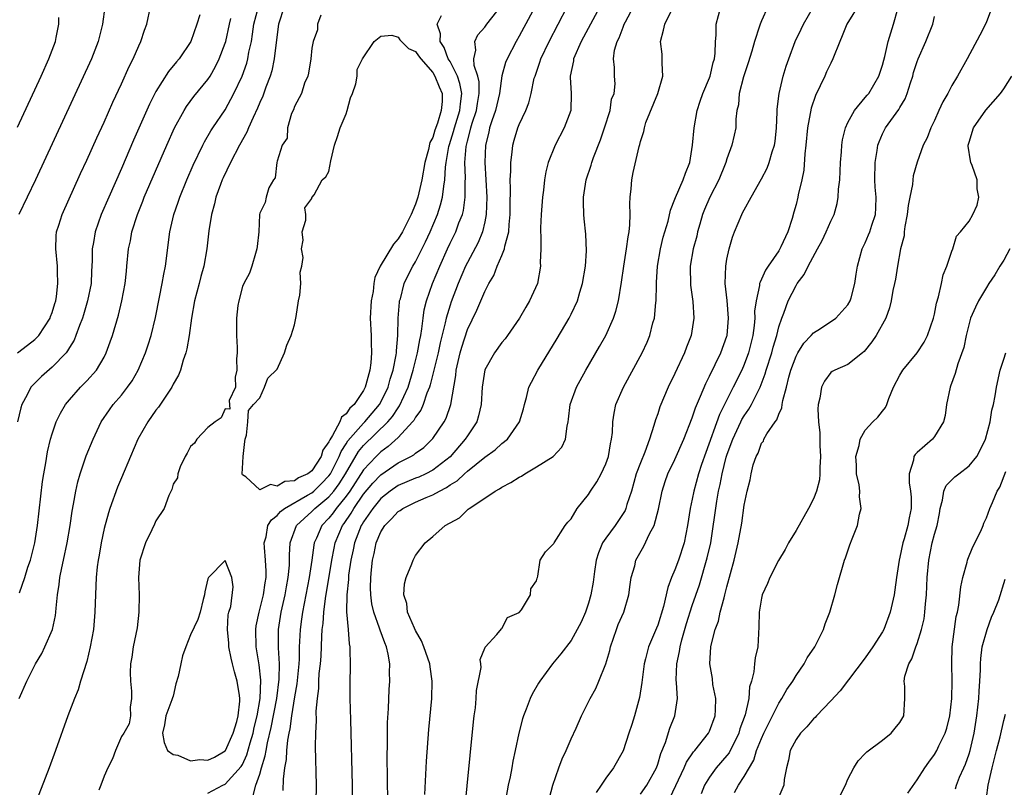
# Model space of a CAD drawing. Units: inches. Extents: x 2583000 to 2586000, y 1506000 to 1509000.
# Drawn here: x 2584405 to 2584519, y 1507183 to 1507272 of the extents above; entities that cross this region are included whole.
import ezdxf

# ---------------------------------------------------------------- set-up
doc = ezdxf.new("R2010")
doc.units = ezdxf.units.IN
doc.header["$MEASUREMENT"] = 0
doc.layers.add('LD25831506_2ft', color=70, linetype='Continuous')

msp = doc.modelspace()

# ---------------------------------------------------------------- linework, layer by layer
at = {"layer": 'LD25831506_2ft'}
for points, elevation in [([(2584465.87, 1507275), (2584463, 1507269.6), (2584462.64, 1507269), (2584461.59, 1507267), (2584461.42, 1507266.58), (2584460.99, 1507265.01), (2584460.7, 1507263), (2584460.24, 1507261), (2584459.81, 1507259.81), (2584459.56, 1507259), (2584459.47, 1507258.53), (2584459.09, 1507257), (2584459.02, 1507255), (2584459.23, 1507251), (2584459.17, 1507249), (2584459, 1507248.15), (2584458.74, 1507247), (2584458.23, 1507245.77), (2584457, 1507243.44), (2584456.79, 1507243), (2584455.94, 1507241), (2584455.12, 1507238.88), (2584455, 1507238.52), (2584454.55, 1507237), (2584454.44, 1507236.44), (2584453.86, 1507234.14), (2584453.61, 1507233), (2584452.71, 1507229.29), (2584452.61, 1507229), (2584452.33, 1507228.33), (2584451.89, 1507227), (2584451.63, 1507226.37), (2584451, 1507225.53), (2584450.82, 1507225.18), (2584450.67, 1507225), (2584449, 1507223.2), (2584447.86, 1507222.14), (2584447, 1507221.55), (2584446.44, 1507221), (2584445, 1507219.47), (2584443.41, 1507217), (2584443, 1507216.42), (2584441.84, 1507215), (2584441.5, 1507214.5), (2584441, 1507213.87), (2584440.16, 1507213), (2584439.55, 1507211.55), (2584439.29, 1507211), (2584439.24, 1507210.76), (2584439, 1507209), (2584438.7, 1507207), (2584437.93, 1507203), (2584437.83, 1507202.17), (2584437.66, 1507201), (2584437.61, 1507199.61), (2584437.57, 1507199), (2584437.54, 1507197.54), (2584437.51, 1507197), (2584437.28, 1507194.72), (2584437, 1507193.19), (2584436.66, 1507191), (2584436.49, 1507189.51), (2584436.36, 1507189), (2584436.2, 1507188.2), (2584436.09, 1507187), (2584436.05, 1507185.95), (2584435.87, 1507185), (2584435.69, 1507183.69), (2584435.65, 1507182.35)], 8598), ([(2584404.99, 1507233), (2584406.14, 1507233.86), (2584407, 1507234.55), (2584407.24, 1507234.76), (2584407.44, 1507235), (2584408.77, 1507237), (2584408.81, 1507237.19), (2584409, 1507237.67), (2584409.3, 1507238.7), (2584409.41, 1507239), (2584409.51, 1507239.51), (2584409.66, 1507241), (2584409.6, 1507242.4), (2584409.6, 1507243), (2584409.41, 1507245), (2584409.47, 1507246.53), (2584409.5, 1507247), (2584409.76, 1507247.76), (2584410.14, 1507249), (2584412.28, 1507253.72), (2584413, 1507255.27), (2584414.15, 1507257.85), (2584415, 1507259.68), (2584416.02, 1507261.98), (2584417, 1507264.09), (2584417.89, 1507266.11), (2584418.35, 1507267), (2584419, 1507268.5), (2584419.25, 1507269), (2584419.68, 1507270.32), (2584419.93, 1507271), (2584420.38, 1507273)], 8582), ([(2584415.09, 1507273), (2584414.83, 1507271), (2584414.33, 1507269), (2584413.53, 1507267), (2584407.09, 1507253), (2584406.11, 1507251), (2584405.16, 1507249)], 8580), ([(2584405.18, 1507193), (2584406.07, 1507195), (2584407.09, 1507197), (2584407.79, 1507198.21), (2584408.17, 1507199), (2584409.03, 1507201), (2584409.39, 1507202.61), (2584409.44, 1507203), (2584409.46, 1507203.46), (2584409.63, 1507205), (2584409.82, 1507206.18), (2584409.89, 1507207), (2584410.11, 1507208.11), (2584410.32, 1507209), (2584410.75, 1507211), (2584411.08, 1507213), (2584411.31, 1507214.69), (2584411.47, 1507215.47), (2584411.73, 1507217), (2584411.95, 1507218.05), (2584412.23, 1507219), (2584412.93, 1507221.07), (2584413.72, 1507223), (2584414.67, 1507225), (2584415.61, 1507226.39), (2584416.06, 1507227), (2584417, 1507228.09), (2584417.72, 1507229), (2584418.25, 1507229.75), (2584418.94, 1507231), (2584419.78, 1507233), (2584420.09, 1507233.91), (2584420.43, 1507235), (2584420.94, 1507237.06), (2584421.41, 1507239.41), (2584421.73, 1507241), (2584421.9, 1507242.1), (2584422.09, 1507243), (2584422.59, 1507247), (2584423.05, 1507249), (2584423.57, 1507250.43), (2584423.74, 1507251), (2584424.56, 1507253), (2584425.3, 1507254.7), (2584426.4, 1507257), (2584426.6, 1507257.4), (2584427.35, 1507258.65), (2584427.58, 1507259), (2584429, 1507261.1), (2584430.02, 1507263), (2584430.95, 1507265), (2584431.49, 1507266.51), (2584431.63, 1507267), (2584431.75, 1507267.75), (2584432.03, 1507269), (2584432.17, 1507269.83), (2584432.33, 1507271), (2584432.87, 1507273)], 8588), ([(2584435.81, 1507273), (2584435.15, 1507271), (2584434.88, 1507268.88), (2584434.68, 1507267), (2584434.39, 1507265.61), (2584434.21, 1507265), (2584433.71, 1507263.71), (2584433.34, 1507262.66), (2584433, 1507261.94), (2584432.72, 1507261.28), (2584432.22, 1507260.22), (2584431.68, 1507259), (2584431.49, 1507258.51), (2584430.66, 1507257), (2584429.61, 1507255), (2584428.77, 1507253.23), (2584428.67, 1507253), (2584428.47, 1507252.47), (2584427.93, 1507251), (2584427.76, 1507250.24), (2584427.4, 1507249), (2584427.1, 1507247.1), (2584426.87, 1507245), (2584426.52, 1507243), (2584426.18, 1507241.82), (2584425.99, 1507241), (2584425.47, 1507239), (2584425.11, 1507237), (2584424.82, 1507235), (2584424.56, 1507233.44), (2584424.44, 1507233), (2584424.14, 1507232.14), (2584423.83, 1507231), (2584423.6, 1507230.4), (2584423, 1507229.35), (2584422.82, 1507229), (2584421.29, 1507226.71), (2584421, 1507226.35), (2584420.04, 1507225), (2584418.92, 1507223), (2584418.04, 1507221), (2584417, 1507218.54), (2584416.55, 1507217.45), (2584415.66, 1507215), (2584415.5, 1507214.5), (2584415, 1507212.66), (2584414.66, 1507211), (2584414.43, 1507209.57), (2584414.32, 1507209), (2584414.22, 1507208.22), (2584414.1, 1507207), (2584414.05, 1507206.05), (2584413.95, 1507203), (2584413.77, 1507201), (2584413.41, 1507199), (2584413, 1507197.29), (2584412.28, 1507195), (2584411.99, 1507194.01), (2584411.58, 1507193), (2584410.82, 1507191), (2584409.39, 1507187), (2584408.65, 1507185), (2584407, 1507180.7)], 8590), ([(2584432.22, 1507181.78), (2584432.56, 1507183), (2584433, 1507184.25), (2584433.21, 1507185), (2584433.64, 1507186.36), (2584433.72, 1507187), (2584433.88, 1507187.88), (2584434.33, 1507189.67), (2584434.96, 1507193), (2584435.25, 1507195.25), (2584435.27, 1507197), (2584435.15, 1507198.85), (2584435.15, 1507201), (2584435.46, 1507203), (2584435.92, 1507205), (2584436.08, 1507205.92), (2584436.28, 1507207), (2584436.43, 1507208.43), (2584436.44, 1507209), (2584436.43, 1507209.57), (2584436.53, 1507211), (2584437.24, 1507213), (2584439, 1507214.63), (2584439.35, 1507215), (2584441, 1507216.33), (2584441.56, 1507217), (2584442.17, 1507217.83), (2584442.9, 1507219), (2584444.42, 1507221.58), (2584445, 1507222.29), (2584447.8, 1507225), (2584448.36, 1507225.64), (2584449, 1507226.64), (2584449.16, 1507226.84), (2584450.15, 1507229), (2584450.75, 1507231), (2584451.24, 1507233), (2584451.49, 1507234.51), (2584451.6, 1507235), (2584451.75, 1507235.75), (2584451.89, 1507237), (2584452.02, 1507237.98), (2584452.28, 1507239), (2584452.98, 1507241), (2584453.82, 1507243), (2584454.7, 1507245), (2584455, 1507245.66), (2584455.65, 1507247), (2584456.02, 1507248.02), (2584456.42, 1507249), (2584456.54, 1507249.46), (2584456.75, 1507251), (2584456.74, 1507252.74), (2584456.77, 1507253.23), (2584456.72, 1507255), (2584456.86, 1507256.86), (2584456.88, 1507257), (2584457, 1507257.47), (2584457.34, 1507258.66), (2584457.4, 1507259), (2584457.56, 1507259.56), (2584458.04, 1507261), (2584458.16, 1507261.84), (2584458.37, 1507263), (2584458.35, 1507264.35), (2584458.19, 1507265), (2584457.79, 1507266.21), (2584457.75, 1507267), (2584457.99, 1507267.99), (2584457.86, 1507269), (2584458.22, 1507269.78), (2584459, 1507270.65), (2584459.25, 1507271), (2584461, 1507273.19)], 8596), ([(2584439.52, 1507181), (2584439.56, 1507183), (2584439.46, 1507187.46), (2584439.47, 1507189), (2584439.54, 1507190.46), (2584439.53, 1507191.53), (2584439.66, 1507193), (2584439.82, 1507194.18), (2584439.84, 1507195), (2584439.88, 1507195.88), (2584440.01, 1507197), (2584440.08, 1507197.92), (2584440.16, 1507200.17), (2584440.22, 1507201), (2584440.31, 1507201.69), (2584440.39, 1507203), (2584440.59, 1507204.59), (2584441.33, 1507209), (2584441.6, 1507210.4), (2584441.73, 1507211), (2584442.58, 1507213), (2584442.77, 1507213.23), (2584443.57, 1507214.43), (2584443.89, 1507215), (2584445, 1507216.63), (2584446.08, 1507217.92), (2584447, 1507218.89), (2584449, 1507220.25), (2584450.45, 1507221), (2584450.8, 1507221.2), (2584451, 1507221.39), (2584451.95, 1507222.05), (2584452.93, 1507223), (2584453, 1507223.08), (2584454.3, 1507225), (2584454.55, 1507225.45), (2584455.08, 1507227), (2584455.65, 1507230.35), (2584455.71, 1507231), (2584456.17, 1507233), (2584456.35, 1507233.65), (2584457, 1507235.68), (2584458.08, 1507237.92), (2584459, 1507240.08), (2584459.48, 1507241), (2584460.05, 1507241.95), (2584460.46, 1507243), (2584461, 1507244.25), (2584461.29, 1507245), (2584461.34, 1507245.34), (2584461.78, 1507247), (2584461.82, 1507247.82), (2584461.95, 1507249), (2584461.95, 1507250.05), (2584462, 1507252), (2584461.96, 1507253), (2584462.02, 1507254.02), (2584462.01, 1507255), (2584462.19, 1507256.19), (2584462.26, 1507257), (2584462.42, 1507257.58), (2584462.85, 1507259), (2584463, 1507259.4), (2584463.75, 1507261), (2584464.1, 1507261.9), (2584464.37, 1507263), (2584464.74, 1507264.74), (2584464.82, 1507265), (2584465.39, 1507266.61), (2584465.49, 1507267), (2584466.44, 1507269), (2584468.54, 1507273)], 8600), ([(2584472.33, 1507273), (2584471.22, 1507271), (2584470.17, 1507269), (2584469.28, 1507267), (2584469.25, 1507266.75), (2584468.87, 1507265), (2584468.87, 1507264.87), (2584468.99, 1507263), (2584468.95, 1507261), (2584468.2, 1507259), (2584467.13, 1507257), (2584466.35, 1507255), (2584466.08, 1507253.92), (2584465.92, 1507253), (2584465.79, 1507251.79), (2584465.68, 1507251), (2584465.52, 1507249), (2584465.45, 1507247.45), (2584465.45, 1507247), (2584465.49, 1507246.51), (2584465.48, 1507245), (2584465.43, 1507243.43), (2584465.46, 1507243), (2584465.09, 1507241), (2584464.2, 1507239), (2584463.74, 1507238.26), (2584463.03, 1507237), (2584461.65, 1507235), (2584461.38, 1507234.62), (2584461, 1507234.17), (2584460.15, 1507233), (2584459, 1507231.01), (2584458.7, 1507229), (2584458.59, 1507227), (2584458.3, 1507225.7), (2584458.08, 1507225), (2584457, 1507223.38), (2584456.76, 1507223), (2584455, 1507220.97), (2584453, 1507219.4), (2584452.21, 1507219), (2584451.38, 1507218.62), (2584451, 1507218.48), (2584449, 1507217.63), (2584448.09, 1507217), (2584447, 1507216.14), (2584446.06, 1507215), (2584445, 1507213.44), (2584444.84, 1507213.16), (2584444.74, 1507213), (2584443.96, 1507211), (2584443.8, 1507210.2), (2584443.53, 1507209), (2584443.27, 1507207.27), (2584443.25, 1507207), (2584443.24, 1507206.76), (2584443.05, 1507205), (2584443.03, 1507203.03), (2584443.2, 1507201), (2584443.32, 1507199.32), (2584443.4, 1507199), (2584443.43, 1507198.57), (2584443.45, 1507197), (2584443.41, 1507194.58), (2584443.43, 1507193), (2584443.47, 1507190.53), (2584443.67, 1507183), (2584443.67, 1507181)], 8602), ([(2584447.8, 1507181), (2584447.78, 1507183.78), (2584447.73, 1507186.27), (2584447.76, 1507187.76), (2584447.75, 1507189), (2584447.77, 1507190.23), (2584447.87, 1507191.87), (2584447.97, 1507194.03), (2584448.03, 1507195), (2584448.01, 1507196.01), (2584448.03, 1507197), (2584447.85, 1507198.15), (2584447.65, 1507199), (2584447.44, 1507199.44), (2584446.91, 1507200.91), (2584446.85, 1507201.15), (2584446.18, 1507203), (2584445.96, 1507203.96), (2584445.83, 1507205), (2584445.8, 1507205.8), (2584445.82, 1507207), (2584445.9, 1507207.9), (2584446.02, 1507209), (2584446.22, 1507209.78), (2584446.46, 1507211), (2584447, 1507212.28), (2584447.44, 1507213), (2584448.23, 1507213.77), (2584449, 1507214.63), (2584449.23, 1507214.77), (2584449.55, 1507215), (2584451, 1507215.7), (2584452.25, 1507216.25), (2584453, 1507216.55), (2584453.77, 1507217), (2584454.59, 1507217.41), (2584455, 1507217.71), (2584455.82, 1507218.18), (2584456.66, 1507219), (2584457, 1507219.32), (2584459, 1507220.93), (2584460.23, 1507221.77), (2584461, 1507222.49), (2584461.64, 1507223), (2584463.04, 1507225), (2584463.47, 1507226.53), (2584463.59, 1507227), (2584463.83, 1507227.83), (2584464.12, 1507229), (2584464.4, 1507229.6), (2584465.14, 1507231), (2584467.37, 1507234.63), (2584468.77, 1507237), (2584469, 1507237.46), (2584469.72, 1507239), (2584470, 1507240), (2584470.32, 1507241), (2584470.64, 1507243), (2584470.78, 1507244.78), (2584470.71, 1507246.71), (2584470.5, 1507248.5), (2584470.46, 1507249), (2584470.41, 1507250.41), (2584470.42, 1507251), (2584470.73, 1507253), (2584471.31, 1507254.69), (2584471.38, 1507255), (2584471.58, 1507255.58), (2584472.38, 1507257.62), (2584472.86, 1507259), (2584473.5, 1507261), (2584473.68, 1507262.32), (2584473.97, 1507263), (2584474.1, 1507264.1), (2584474, 1507265), (2584474.01, 1507265.99), (2584473.9, 1507267), (2584474.01, 1507268.01), (2584474.32, 1507269), (2584474.56, 1507269.44), (2584475, 1507270.66), (2584475.1, 1507270.9), (2584475.13, 1507271), (2584475.27, 1507271.27), (2584476.22, 1507273)], 8604), ([(2584452.08, 1507181.92), (2584452.21, 1507184.21), (2584452.26, 1507185.74), (2584452.56, 1507189.43), (2584452.88, 1507193), (2584452.94, 1507195), (2584452.68, 1507196.68), (2584452.65, 1507197), (2584451.95, 1507199), (2584451.68, 1507199.68), (2584451, 1507200.86), (2584450.87, 1507201.13), (2584450.08, 1507203), (2584449.99, 1507203.99), (2584449.67, 1507205), (2584449.73, 1507206.27), (2584449.93, 1507207), (2584450.58, 1507208.58), (2584450.72, 1507209), (2584451, 1507209.55), (2584452.11, 1507211), (2584453, 1507211.75), (2584454.44, 1507213), (2584456.08, 1507213.92), (2584457, 1507214.82), (2584457.11, 1507214.89), (2584457.22, 1507215), (2584459, 1507216.16), (2584460.22, 1507217), (2584460.73, 1507217.27), (2584461, 1507217.45), (2584462.02, 1507217.98), (2584463, 1507218.61), (2584463.26, 1507218.74), (2584463.66, 1507219), (2584465, 1507219.79), (2584466.92, 1507221), (2584467.93, 1507222.07), (2584468.34, 1507223), (2584468.52, 1507224.52), (2584468.64, 1507225), (2584468.69, 1507225.31), (2584468.9, 1507227), (2584469.6, 1507229), (2584470.69, 1507231), (2584472.29, 1507233.71), (2584473, 1507235), (2584473.9, 1507237), (2584474.18, 1507237.82), (2584474.48, 1507239), (2584474.83, 1507241.17), (2584475.07, 1507243), (2584475.4, 1507245), (2584475.58, 1507246.42), (2584475.7, 1507247), (2584475.79, 1507247.79), (2584475.82, 1507249), (2584475.77, 1507250.23), (2584475.83, 1507251), (2584475.95, 1507251.95), (2584476, 1507253), (2584476.17, 1507253.83), (2584476.86, 1507256.86), (2584476.92, 1507257.08), (2584477, 1507257.43), (2584477.41, 1507258.59), (2584477.46, 1507259), (2584477.63, 1507259.63), (2584479.01, 1507262.99), (2584479.58, 1507265), (2584479.5, 1507266.5), (2584479.53, 1507267), (2584479.52, 1507267.52), (2584479.32, 1507269), (2584479.69, 1507270.31), (2584479.83, 1507271), (2584480.58, 1507272.58)], 8606), ([(2584456.6, 1507179), (2584457.7, 1507190.3), (2584457.79, 1507191), (2584457.92, 1507191.92), (2584458.03, 1507193), (2584458.07, 1507193.93), (2584458.6, 1507196.6), (2584458.57, 1507197), (2584458.48, 1507197.52), (2584459, 1507198.81), (2584459.04, 1507198.96), (2584460.4, 1507200.4), (2584460.94, 1507201.06), (2584461, 1507201.09), (2584461.63, 1507202.37), (2584463, 1507202.94), (2584463.27, 1507203.27), (2584464.3, 1507205), (2584464.32, 1507205.68), (2584465, 1507206.61), (2584465.06, 1507206.94), (2584465.09, 1507207), (2584465.16, 1507207.16), (2584465.42, 1507209), (2584466.04, 1507209.96), (2584467, 1507210.94), (2584467.02, 1507211), (2584468.3, 1507213), (2584468.61, 1507213.39), (2584469, 1507213.77), (2584469.71, 1507215), (2584471, 1507216.61), (2584471.23, 1507217), (2584471.95, 1507218.05), (2584472.46, 1507219), (2584473, 1507220.15), (2584473.3, 1507221), (2584473.53, 1507222.47), (2584473.67, 1507223), (2584473.76, 1507223.76), (2584473.8, 1507225), (2584473.97, 1507226.03), (2584474.18, 1507227), (2584475.03, 1507229), (2584477.19, 1507233), (2584477.77, 1507234.23), (2584478.08, 1507235), (2584478.45, 1507236.45), (2584478.62, 1507237), (2584478.8, 1507238.8), (2584478.84, 1507239), (2584478.86, 1507240.86), (2584478.88, 1507241.11), (2584478.96, 1507243), (2584479.31, 1507245), (2584479.64, 1507246.36), (2584480.2, 1507248.2), (2584480.49, 1507249.51), (2584481, 1507250.75), (2584481.06, 1507250.94), (2584481.95, 1507253), (2584482.23, 1507253.77), (2584482.7, 1507255), (2584483.04, 1507257), (2584483.21, 1507259), (2584483.58, 1507261), (2584483.91, 1507262.09), (2584484.23, 1507263), (2584485, 1507264.8), (2584485.07, 1507265), (2584485.43, 1507266.57), (2584485.57, 1507267), (2584485.65, 1507267.65), (2584485.69, 1507269), (2584485.75, 1507269.75), (2584485.77, 1507271), (2584486.32, 1507273)], 8608), ([(2584491.75, 1507273), (2584491, 1507271.39), (2584490.83, 1507271), (2584490.78, 1507270.78), (2584490.19, 1507269), (2584489.89, 1507267.89), (2584489.46, 1507266.54), (2584488.92, 1507264.92), (2584488.43, 1507263), (2584488.34, 1507261.66), (2584488.16, 1507261), (2584488.03, 1507260.03), (2584488.02, 1507259), (2584487.83, 1507258.17), (2584487.59, 1507257), (2584487, 1507255.41), (2584486.88, 1507255), (2584486.81, 1507254.81), (2584486.08, 1507253), (2584485.04, 1507251), (2584484.42, 1507249.58), (2584484.19, 1507249), (2584483.86, 1507247.86), (2584483.62, 1507247), (2584483.52, 1507246.48), (2584483.12, 1507245), (2584482.77, 1507243), (2584482.81, 1507240.81), (2584483.06, 1507238.94), (2584483.17, 1507237), (2584482.87, 1507235), (2584482.35, 1507233.65), (2584482.11, 1507233), (2584481, 1507230.59), (2584480.22, 1507229), (2584479.26, 1507226.74), (2584479, 1507225.94), (2584478.75, 1507225.25), (2584478.57, 1507224.57), (2584478.05, 1507223), (2584477.51, 1507221.51), (2584477, 1507220.27), (2584476.52, 1507219), (2584475.96, 1507217), (2584475.45, 1507215.45), (2584475.33, 1507215), (2584475.23, 1507214.77), (2584474.08, 1507213), (2584473, 1507211.55), (2584472.64, 1507211), (2584472.16, 1507209.84), (2584471.88, 1507209), (2584471.68, 1507207.68), (2584471.54, 1507206.46), (2584471.29, 1507205), (2584471, 1507204.02), (2584470.64, 1507203), (2584470.15, 1507201.85), (2584469.7, 1507201), (2584469, 1507199.73), (2584467.81, 1507198.19), (2584466.84, 1507197), (2584465.36, 1507195), (2584465.22, 1507194.78), (2584464.49, 1507193.51), (2584464.24, 1507193), (2584463.79, 1507191.79), (2584463.47, 1507191), (2584463.36, 1507190.64), (2584462.93, 1507189), (2584462.53, 1507187), (2584462.26, 1507185.74), (2584462.14, 1507185), (2584461.94, 1507183.94), (2584461.72, 1507183), (2584461.37, 1507181)], 8610), ([(2584466.5, 1507181.5), (2584466.88, 1507183), (2584467.59, 1507185), (2584467.97, 1507186.03), (2584468.43, 1507187), (2584469, 1507188.34), (2584469.56, 1507189.56), (2584470.19, 1507191), (2584471.2, 1507193), (2584471.84, 1507194.16), (2584472.19, 1507195), (2584472.99, 1507197.01), (2584473.45, 1507198.55), (2584473.55, 1507199), (2584474.24, 1507201), (2584474.45, 1507201.55), (2584475.09, 1507203), (2584475.67, 1507205), (2584475.81, 1507206.19), (2584475.95, 1507207), (2584476.34, 1507208.34), (2584476.49, 1507209), (2584477.39, 1507210.61), (2584478.06, 1507212.06), (2584478.58, 1507213), (2584479.1, 1507214.9), (2584479.52, 1507217), (2584479.88, 1507218.12), (2584480.19, 1507219), (2584481, 1507220.64), (2584482.03, 1507223), (2584483, 1507225.46), (2584483.37, 1507226.63), (2584483.96, 1507227.96), (2584484.55, 1507229.45), (2584485, 1507230.3), (2584486.32, 1507233), (2584487, 1507234.91), (2584487.03, 1507235), (2584487.18, 1507237), (2584487.03, 1507239.03), (2584486.81, 1507241), (2584486.86, 1507243), (2584487, 1507243.83), (2584487.26, 1507245), (2584487.64, 1507246.36), (2584487.88, 1507247), (2584488.71, 1507249), (2584488.82, 1507249.18), (2584489, 1507249.53), (2584489.81, 1507251), (2584491, 1507253.1), (2584491.66, 1507254.34), (2584491.9, 1507255), (2584492.24, 1507256.24), (2584492.5, 1507257), (2584492.57, 1507257.43), (2584492.74, 1507259), (2584492.83, 1507260.83), (2584492.83, 1507261.17), (2584493.04, 1507263), (2584493.51, 1507265), (2584493.85, 1507266.15), (2584494.15, 1507267), (2584494.9, 1507269), (2584495.59, 1507270.42), (2584495.85, 1507271), (2584497.03, 1507273)], 8612), ([(2584502.46, 1507273.54), (2584500.88, 1507271), (2584500.33, 1507269.67), (2584500.04, 1507269), (2584499.26, 1507267), (2584499, 1507266.49), (2584498.52, 1507265.48), (2584498.31, 1507265), (2584497.25, 1507262.75), (2584496.73, 1507261.27), (2584496.31, 1507259), (2584496.13, 1507257), (2584496.02, 1507256.02), (2584495.9, 1507254.1), (2584495.68, 1507253), (2584495.26, 1507251.26), (2584495.21, 1507251), (2584495, 1507250.16), (2584494.75, 1507249.25), (2584494.53, 1507248.53), (2584494.03, 1507247), (2584493.24, 1507245.24), (2584493.12, 1507245), (2584493, 1507244.8), (2584491.78, 1507243), (2584491.45, 1507242.55), (2584491, 1507241.5), (2584490.83, 1507241.17), (2584490.79, 1507241), (2584490.78, 1507240.78), (2584490.37, 1507239), (2584490.21, 1507237.79), (2584490.22, 1507237), (2584490.16, 1507236.16), (2584490.01, 1507235), (2584489.51, 1507233), (2584489, 1507231.64), (2584488.71, 1507231), (2584487.73, 1507229), (2584486.14, 1507225.86), (2584484.55, 1507221.45), (2584484.08, 1507220.08), (2584483.73, 1507219), (2584483.18, 1507217), (2584483, 1507216.07), (2584482.76, 1507215), (2584482.44, 1507213), (2584482.05, 1507211), (2584481.41, 1507209), (2584481, 1507207.89), (2584480.61, 1507207), (2584480.17, 1507205.83), (2584479.66, 1507203.66), (2584479, 1507201.49), (2584478.87, 1507201.13), (2584477.95, 1507199), (2584477.59, 1507197.59), (2584477.42, 1507197), (2584477.16, 1507194.84), (2584476.89, 1507193.11), (2584476.31, 1507191), (2584476.01, 1507189.99), (2584475.68, 1507189), (2584475, 1507186.97), (2584473.88, 1507185), (2584473, 1507183.81), (2584472.48, 1507183), (2584471.87, 1507182.13)], 8614), ([(2584477, 1507181.93), (2584477.74, 1507183), (2584478.85, 1507185), (2584479, 1507185.41), (2584479.37, 1507186.63), (2584479.9, 1507187.9), (2584480.41, 1507189.59), (2584480.99, 1507191), (2584481.28, 1507193), (2584481.19, 1507194.81), (2584481.15, 1507195.15), (2584481.22, 1507197), (2584481.54, 1507198.46), (2584481.61, 1507199), (2584481.81, 1507199.81), (2584482.33, 1507201.67), (2584483, 1507203.78), (2584483.83, 1507206.17), (2584484.74, 1507209.26), (2584485.13, 1507211), (2584485.84, 1507215.84), (2584486.05, 1507217), (2584486.23, 1507217.77), (2584486.46, 1507219), (2584486.93, 1507220.93), (2584487, 1507221.16), (2584487.5, 1507222.5), (2584487.67, 1507223), (2584488.61, 1507225), (2584488.74, 1507225.26), (2584489, 1507225.7), (2584489.54, 1507226.46), (2584489.85, 1507227), (2584490.65, 1507228.65), (2584490.84, 1507229), (2584491.43, 1507230.57), (2584491.54, 1507231), (2584492.19, 1507233), (2584492.35, 1507233.65), (2584492.77, 1507235), (2584493, 1507235.98), (2584493.34, 1507237), (2584493.58, 1507237.58), (2584494.08, 1507239), (2584495, 1507240.79), (2584495.13, 1507241), (2584495.94, 1507242.06), (2584496.38, 1507243), (2584497.48, 1507245), (2584498, 1507246), (2584498.49, 1507247), (2584499, 1507248.21), (2584499.39, 1507249), (2584499.74, 1507250.26), (2584499.88, 1507251), (2584499.92, 1507251.92), (2584500.04, 1507253), (2584500.14, 1507255), (2584500.24, 1507256.24), (2584500.28, 1507257), (2584500.38, 1507257.62), (2584500.71, 1507259), (2584501, 1507259.63), (2584501.75, 1507261), (2584503, 1507262.51), (2584503.21, 1507262.79), (2584503.4, 1507263), (2584503.98, 1507263.98), (2584504.57, 1507265), (2584505, 1507266.25), (2584505.14, 1507266.86), (2584505.25, 1507267.25), (2584505.64, 1507269), (2584506.27, 1507271), (2584506.78, 1507272.78)], 8616), ([(2584517.66, 1507273), (2584517, 1507271.27), (2584516.88, 1507271), (2584516.25, 1507269.75), (2584514.77, 1507267), (2584513.65, 1507265), (2584513, 1507263.91), (2584512.53, 1507263), (2584511.96, 1507262.04), (2584511.52, 1507261), (2584511, 1507259.86), (2584510.58, 1507259), (2584510.14, 1507257.86), (2584509.68, 1507257), (2584509, 1507255.03), (2584508.55, 1507253.45), (2584508.49, 1507253), (2584508.47, 1507252.47), (2584508.14, 1507251), (2584507.95, 1507250.05), (2584507.86, 1507249), (2584507.59, 1507247.59), (2584507.51, 1507247), (2584507.48, 1507246.52), (2584507.09, 1507245), (2584506.73, 1507243), (2584506.49, 1507241.51), (2584506.39, 1507241), (2584506.19, 1507240.19), (2584505.98, 1507239), (2584505.81, 1507238.19), (2584505.36, 1507237), (2584504.26, 1507235), (2584503.75, 1507234.25), (2584502.86, 1507233.14), (2584502.66, 1507233), (2584501, 1507231.63), (2584499.49, 1507231), (2584499.16, 1507230.84), (2584499, 1507230.71), (2584498.27, 1507229.73), (2584497.92, 1507229), (2584497.76, 1507227.76), (2584497.56, 1507227), (2584497.52, 1507226.48), (2584497.61, 1507225), (2584497.75, 1507223.75), (2584497.74, 1507222.26), (2584497.81, 1507221), (2584497.73, 1507219.73), (2584497.75, 1507219), (2584497.7, 1507218.3), (2584497.37, 1507217), (2584497, 1507216.09), (2584496.44, 1507215), (2584495, 1507212.45), (2584494.14, 1507211), (2584493.75, 1507210.25), (2584492.98, 1507208.98), (2584491.96, 1507207), (2584491.71, 1507206.29), (2584491.09, 1507205), (2584491, 1507204.6), (2584490.73, 1507203), (2584490.7, 1507201.3), (2584490.56, 1507199), (2584490.28, 1507197.72), (2584490.19, 1507197), (2584490.1, 1507196.1), (2584489.83, 1507195), (2584489.63, 1507194.37), (2584489.54, 1507193), (2584489.13, 1507191.13), (2584488.51, 1507189.49), (2584488.37, 1507189), (2584487.26, 1507186.74), (2584487, 1507186.42), (2584485.78, 1507185), (2584485, 1507183.92), (2584484.42, 1507183), (2584484.02, 1507181.98)], 8620), ([(2584426.07, 1507272.07), (2584425.74, 1507271), (2584425.04, 1507269), (2584423.68, 1507267), (2584423.36, 1507266.64), (2584422.46, 1507265.54), (2584421, 1507263.23), (2584420.88, 1507263), (2584420.25, 1507261.75), (2584418.42, 1507257.58), (2584417, 1507254.32), (2584415.54, 1507251), (2584414.68, 1507249), (2584413.96, 1507247), (2584413.77, 1507245.77), (2584413.61, 1507245), (2584413.63, 1507243.63), (2584413.56, 1507242.44), (2584413.5, 1507241), (2584413.1, 1507239), (2584412.62, 1507237.38), (2584412.49, 1507237), (2584412.14, 1507236.14), (2584411.74, 1507235), (2584411.53, 1507234.47), (2584411, 1507233.61), (2584410.79, 1507233.21), (2584410.6, 1507233), (2584409, 1507231.35), (2584407.75, 1507230.25), (2584407, 1507229.49), (2584406.55, 1507229), (2584406.12, 1507228.12), (2584405.5, 1507227), (2584405.37, 1507226.63), (2584405, 1507225)], 8584), ([(2584405, 1507259.08), (2584407.73, 1507265), (2584408.62, 1507267), (2584409.37, 1507269), (2584409.47, 1507269.47), (2584409.77, 1507271), (2584409.78, 1507271.78)], 8578), ([(2584405.22, 1507205.22), (2584405.82, 1507207), (2584406.2, 1507208.2), (2584406.48, 1507209), (2584406.99, 1507211), (2584407.31, 1507213), (2584407.9, 1507218.1), (2584408.03, 1507219), (2584408.25, 1507220.25), (2584408.45, 1507221.55), (2584408.81, 1507223), (2584409, 1507223.62), (2584409.48, 1507225), (2584409.97, 1507226.03), (2584410.53, 1507227), (2584411, 1507227.57), (2584412.26, 1507229), (2584412.64, 1507229.36), (2584413, 1507229.74), (2584414.12, 1507231), (2584415, 1507232.49), (2584415.26, 1507233), (2584415.72, 1507234.28), (2584415.96, 1507235), (2584416.66, 1507237.34), (2584417.07, 1507239), (2584417.44, 1507241), (2584417.58, 1507242.42), (2584417.65, 1507243), (2584417.84, 1507245), (2584418.04, 1507245.96), (2584418.22, 1507247), (2584418.85, 1507249), (2584419.47, 1507250.53), (2584419.65, 1507251), (2584422.25, 1507257), (2584423.14, 1507259), (2584424.24, 1507261), (2584424.52, 1507261.48), (2584425.38, 1507262.62), (2584427, 1507264.62), (2584427.25, 1507265), (2584427.9, 1507266.1), (2584428.32, 1507267), (2584429, 1507268.82), (2584429.06, 1507269), (2584429.49, 1507271), (2584429.67, 1507271.67)], 8586), ([(2584440.04, 1507272.04), (2584439.68, 1507271), (2584439.66, 1507270.34), (2584439.18, 1507269), (2584439, 1507268.22), (2584438.9, 1507267), (2584438.65, 1507265.35), (2584438.54, 1507265), (2584438.17, 1507264.17), (2584437.84, 1507263), (2584437, 1507261.49), (2584436.89, 1507261.11), (2584436.67, 1507260.67), (2584436.19, 1507259), (2584436.18, 1507257.82), (2584435.6, 1507257), (2584435, 1507255.15), (2584434.97, 1507255), (2584434.78, 1507253.22), (2584434.59, 1507253), (2584434.06, 1507252.06), (2584433.73, 1507251), (2584433.62, 1507250.38), (2584433, 1507249.13), (2584432.98, 1507248.98), (2584432.88, 1507247), (2584432.71, 1507245.29), (2584432.66, 1507245), (2584432.49, 1507244.49), (2584432.09, 1507243), (2584431.81, 1507242.19), (2584431.14, 1507241), (2584431, 1507240.68), (2584430.57, 1507239), (2584430.47, 1507238.47), (2584430.31, 1507237), (2584430.29, 1507236.29), (2584430.31, 1507235), (2584430.38, 1507233.62), (2584430.37, 1507233), (2584430.3, 1507232.3), (2584430.35, 1507231), (2584430.16, 1507230.16), (2584430.19, 1507229), (2584429.47, 1507227.47), (2584429.54, 1507226.47), (2584429, 1507226.52), (2584428.53, 1507225.47), (2584427.84, 1507225), (2584427, 1507224.34), (2584425.71, 1507223), (2584425.44, 1507222.56), (2584425, 1507222.17), (2584424.62, 1507221.38), (2584424.37, 1507221), (2584423.81, 1507219.81), (2584423.52, 1507219), (2584423.48, 1507218.52), (2584423, 1507217.79), (2584422.83, 1507217.17), (2584422.47, 1507216.47), (2584421.96, 1507215), (2584421, 1507213.55), (2584420.84, 1507213.16), (2584420.52, 1507212.52), (2584419.79, 1507211), (2584419.12, 1507209), (2584418.99, 1507207), (2584419.06, 1507205), (2584419.02, 1507202.98), (2584418.81, 1507201.19), (2584418.38, 1507199), (2584418.22, 1507197.78), (2584418.06, 1507197), (2584418.02, 1507196.02), (2584418.05, 1507195), (2584418.16, 1507193.84), (2584418.17, 1507193), (2584418.01, 1507192.01), (2584418.04, 1507191), (2584417.91, 1507190.09), (2584417.28, 1507189), (2584417, 1507188.6), (2584416.33, 1507187), (2584415.96, 1507186.04), (2584415.44, 1507185), (2584415, 1507184.02), (2584414.63, 1507183), (2584414.39, 1507182.39)], 8592), ([(2584427, 1507182.05), (2584428.72, 1507183), (2584429, 1507183.11), (2584430.86, 1507185.14), (2584431, 1507185.38), (2584431.51, 1507186.49), (2584431.88, 1507187.88), (2584432.23, 1507189), (2584432.36, 1507189.64), (2584432.71, 1507191), (2584433.05, 1507193), (2584433.12, 1507195.12), (2584432.92, 1507196.92), (2584432.59, 1507199), (2584432.54, 1507201), (2584432.6, 1507201.4), (2584432.92, 1507203), (2584433.42, 1507205), (2584433.61, 1507206.39), (2584433.72, 1507207), (2584433.74, 1507207.74), (2584433.67, 1507209), (2584433.54, 1507210.46), (2584433.52, 1507211), (2584433.72, 1507211.72), (2584433.95, 1507213), (2584434.34, 1507213.66), (2584435, 1507214.16), (2584435.38, 1507214.62), (2584435.85, 1507215), (2584438.53, 1507216.53), (2584439, 1507216.81), (2584439.23, 1507217), (2584440.14, 1507217.86), (2584441, 1507218.75), (2584441.17, 1507219), (2584442.19, 1507221), (2584442.41, 1507221.59), (2584443, 1507222.47), (2584443.19, 1507222.81), (2584445, 1507224.86), (2584445.14, 1507225), (2584446.85, 1507227), (2584447, 1507227.27), (2584447.83, 1507229), (2584448.07, 1507229.93), (2584448.41, 1507231), (2584448.76, 1507232.76), (2584448.79, 1507233), (2584448.79, 1507233.21), (2584448.97, 1507235), (2584449.01, 1507237), (2584449.15, 1507238.85), (2584449.17, 1507239), (2584449.25, 1507239.25), (2584449.71, 1507241), (2584450.11, 1507241.89), (2584450.69, 1507243), (2584451, 1507243.52), (2584452.16, 1507245.84), (2584452.68, 1507247), (2584453.54, 1507249), (2584453.91, 1507250.09), (2584454.14, 1507251), (2584454.26, 1507252.26), (2584454.39, 1507253), (2584454.47, 1507254.47), (2584454.54, 1507255), (2584454.86, 1507256.86), (2584454.92, 1507257.08), (2584455.4, 1507258.6), (2584455.5, 1507259), (2584456.14, 1507261), (2584456.2, 1507261.8), (2584456.37, 1507263), (2584456.14, 1507264.14), (2584455.85, 1507265), (2584455, 1507266.67), (2584454.79, 1507267), (2584454.31, 1507268.31), (2584453.87, 1507269), (2584453.9, 1507269.9), (2584453.51, 1507271), (2584454, 1507272)], 8594), ([(2584480.45, 1507181.55), (2584482.06, 1507185), (2584482.34, 1507185.66), (2584483.16, 1507186.84), (2584483.31, 1507187), (2584484.89, 1507189), (2584485, 1507189.24), (2584485.64, 1507191), (2584485.7, 1507191.7), (2584485.72, 1507193), (2584485.39, 1507194.61), (2584485.32, 1507195.32), (2584485.01, 1507197), (2584485.15, 1507199), (2584485.17, 1507199.17), (2584485.66, 1507201), (2584486.04, 1507201.96), (2584486.24, 1507203), (2584486.67, 1507204.67), (2584486.78, 1507205), (2584487, 1507205.91), (2584487.83, 1507209), (2584488.32, 1507211), (2584488.73, 1507213.27), (2584489, 1507215.37), (2584489.35, 1507217), (2584489.71, 1507218.29), (2584489.81, 1507219), (2584490.04, 1507220.04), (2584490.37, 1507221), (2584490.6, 1507221.4), (2584491, 1507222.53), (2584491.22, 1507222.78), (2584491.28, 1507223), (2584491.63, 1507223.63), (2584492.58, 1507225), (2584492.77, 1507225.23), (2584493, 1507225.9), (2584493.37, 1507226.63), (2584493.4, 1507227), (2584493.47, 1507227.47), (2584493.89, 1507229), (2584494.17, 1507230.17), (2584494.4, 1507231), (2584495, 1507232.6), (2584495.22, 1507233), (2584495.91, 1507234.09), (2584496.76, 1507235), (2584497, 1507235.3), (2584497.81, 1507235.81), (2584499.59, 1507237), (2584501, 1507238.55), (2584501.24, 1507239), (2584501.35, 1507239.35), (2584501.79, 1507241), (2584501.93, 1507242.07), (2584502.11, 1507243), (2584502.65, 1507245), (2584503, 1507245.7), (2584503.38, 1507246.62), (2584503.52, 1507247), (2584503.74, 1507247.74), (2584504.17, 1507249), (2584504.22, 1507249.78), (2584504.24, 1507251), (2584504.14, 1507252.14), (2584504.09, 1507253), (2584504.15, 1507255), (2584504.39, 1507256.39), (2584504.46, 1507257), (2584504.59, 1507257.41), (2584505, 1507258.31), (2584505.34, 1507259), (2584506.87, 1507261.13), (2584507, 1507261.37), (2584507.62, 1507262.38), (2584507.84, 1507263), (2584508.21, 1507264.21), (2584508.48, 1507265), (2584508.59, 1507265.41), (2584509, 1507266.69), (2584509.13, 1507267), (2584510.01, 1507269), (2584510.8, 1507271), (2584511, 1507271.91)], 8618), ([(2584487.87, 1507182.13), (2584488.34, 1507183), (2584489, 1507183.97), (2584490.13, 1507185.87), (2584490.44, 1507187), (2584491, 1507188.4), (2584491.27, 1507189), (2584491.84, 1507190.16), (2584492.29, 1507191), (2584493, 1507192.46), (2584493.36, 1507193), (2584493.94, 1507194.06), (2584494.61, 1507195), (2584495, 1507195.68), (2584495.92, 1507197), (2584496.29, 1507197.71), (2584497.16, 1507199), (2584497.35, 1507199.35), (2584498.18, 1507201), (2584498.37, 1507201.63), (2584498.92, 1507203), (2584499.49, 1507205), (2584499.79, 1507206.21), (2584500.6, 1507209), (2584500.72, 1507209.28), (2584501.22, 1507210.78), (2584501.48, 1507211.48), (2584502.1, 1507213), (2584502.32, 1507214.32), (2584502.53, 1507215), (2584502.33, 1507216.33), (2584502.37, 1507217), (2584502.28, 1507217.72), (2584502, 1507219), (2584501.98, 1507219.98), (2584501.9, 1507221), (2584502.28, 1507222.28), (2584502.39, 1507223), (2584503, 1507224.06), (2584503.87, 1507225), (2584504.45, 1507225.55), (2584505, 1507226.23), (2584505.33, 1507226.67), (2584505.48, 1507227), (2584505.71, 1507227.71), (2584506.28, 1507229), (2584507, 1507230.42), (2584507.33, 1507231), (2584509, 1507233), (2584509.79, 1507234.21), (2584510.18, 1507235), (2584510.89, 1507237), (2584511, 1507237.46), (2584511.25, 1507238.75), (2584511.48, 1507239.48), (2584511.81, 1507241), (2584512, 1507242), (2584512.44, 1507243), (2584513, 1507244.74), (2584513.11, 1507245), (2584513.53, 1507246.47), (2584514, 1507247), (2584515, 1507248.22), (2584515.44, 1507249), (2584515.92, 1507250.08), (2584516.13, 1507251), (2584515.94, 1507251.94), (2584515.92, 1507253), (2584515.36, 1507254.64), (2584515.22, 1507255), (2584515.18, 1507255.18), (2584514.9, 1507256.9), (2584514.9, 1507257), (2584515, 1507257.37), (2584515.51, 1507259), (2584516.94, 1507261.06), (2584518.63, 1507263), (2584519, 1507263.53), (2584519.95, 1507265)], 8622), ([(2584519.71, 1507245), (2584519, 1507243.72), (2584518.55, 1507243), (2584517.99, 1507242.01), (2584517.3, 1507241), (2584517, 1507240.54), (2584516.07, 1507239), (2584515.73, 1507238.27), (2584515.18, 1507237), (2584515, 1507236.38), (2584514.68, 1507235), (2584514.4, 1507233.6), (2584513.71, 1507231.71), (2584513.39, 1507230.61), (2584512.87, 1507229.13), (2584512.8, 1507229), (2584512.39, 1507227), (2584512.24, 1507225.76), (2584512.04, 1507225), (2584511, 1507223.31), (2584510.76, 1507223), (2584509, 1507221.47), (2584508.77, 1507221.23), (2584508.62, 1507221), (2584508.59, 1507220.59), (2584508.06, 1507219), (2584508.06, 1507217.94), (2584508.23, 1507217), (2584508.29, 1507216.29), (2584508.32, 1507215), (2584508.08, 1507213.92), (2584507.92, 1507213), (2584507.49, 1507211.49), (2584507.33, 1507211), (2584507, 1507209.37), (2584506.9, 1507209), (2584506.59, 1507207), (2584506.41, 1507205.59), (2584506.32, 1507205), (2584505.89, 1507203), (2584505.15, 1507201), (2584505, 1507200.72), (2584503.89, 1507199), (2584503, 1507197.72), (2584500.09, 1507193.91), (2584499, 1507192.73), (2584497.35, 1507191), (2584497.19, 1507190.81), (2584497, 1507190.64), (2584496.26, 1507189.74), (2584495.52, 1507189), (2584495, 1507188.26), (2584494.33, 1507187), (2584494.12, 1507185.88), (2584493.88, 1507185), (2584493.64, 1507183.64), (2584493.59, 1507183), (2584493, 1507181.62)], 8624), ([(2584500.12, 1507181.88), (2584500.72, 1507183), (2584501, 1507183.68), (2584501.68, 1507185), (2584502.19, 1507185.81), (2584503, 1507186.63), (2584503.16, 1507186.84), (2584505, 1507188.2), (2584505.99, 1507189), (2584506.44, 1507189.56), (2584507, 1507190.24), (2584507.45, 1507191), (2584507.57, 1507193), (2584507.59, 1507194.41), (2584507.51, 1507195), (2584507.59, 1507195.59), (2584508.04, 1507197), (2584508.4, 1507197.6), (2584508.86, 1507199), (2584509, 1507199.38), (2584509.51, 1507201), (2584509.79, 1507202.21), (2584509.89, 1507203), (2584509.96, 1507203.96), (2584510.07, 1507205), (2584510.17, 1507207), (2584510.34, 1507209), (2584510.73, 1507211), (2584511, 1507212.01), (2584511.3, 1507213), (2584511.58, 1507214.42), (2584511.67, 1507215), (2584511.94, 1507215.94), (2584512.1, 1507217), (2584512.34, 1507217.66), (2584513.37, 1507218.63), (2584513.82, 1507219), (2584515, 1507219.91), (2584515.88, 1507221), (2584516.27, 1507221.73), (2584516.88, 1507223), (2584517.43, 1507225), (2584517.63, 1507226.37), (2584517.82, 1507227), (2584518.03, 1507228.03), (2584518.18, 1507229), (2584518.61, 1507231), (2584519, 1507232.24), (2584519.26, 1507233)], 8626), ([(2584507.93, 1507182.07), (2584509, 1507183.59), (2584509.88, 1507185), (2584510.34, 1507185.66), (2584511, 1507186.52), (2584511.28, 1507187), (2584511.52, 1507187.52), (2584512.24, 1507189), (2584512.41, 1507189.59), (2584512.77, 1507191), (2584513.01, 1507193), (2584513.03, 1507195), (2584512.99, 1507197), (2584513.06, 1507199), (2584513.52, 1507202.48), (2584513.66, 1507203), (2584513.82, 1507203.82), (2584514.06, 1507205.94), (2584514.28, 1507207), (2584514.78, 1507208.78), (2584514.83, 1507209), (2584514.87, 1507209.13), (2584515.45, 1507210.55), (2584516.36, 1507212.36), (2584516.62, 1507213), (2584516.71, 1507213.29), (2584517, 1507213.89), (2584517.41, 1507215), (2584517.69, 1507215.69), (2584518.26, 1507217), (2584518.56, 1507217.44), (2584519.25, 1507219.25)], 8628), ([(2584513.43, 1507182.57), (2584513.55, 1507183), (2584513.9, 1507183.9), (2584514.39, 1507185), (2584514.58, 1507185.42), (2584515, 1507186.61), (2584515.12, 1507187), (2584515.57, 1507189), (2584515.88, 1507191), (2584516.01, 1507192.01), (2584516.12, 1507193), (2584516.16, 1507193.84), (2584516.26, 1507195), (2584516.32, 1507196.32), (2584516.31, 1507197), (2584516.35, 1507197.65), (2584516.52, 1507199), (2584517.08, 1507201), (2584517.6, 1507202.4), (2584517.88, 1507203), (2584518.43, 1507204.43), (2584519.19, 1507206.81)], 8630), ([(2584517, 1507181.53), (2584517.22, 1507183), (2584517.65, 1507185), (2584517.92, 1507186.08), (2584518.18, 1507187), (2584518.59, 1507188.59), (2584519, 1507190.48), (2584519.21, 1507191.21)], 8632)]:
    msp.add_lwpolyline(points, dxfattribs=dict(at, elevation=elevation))
at = {"layer": 'LD25831506_2ft', "elevation": 8592}
for points in [[(2584442.25, 1507225), (2584441.42, 1507223.42), (2584441.08, 1507222.92), (2584441, 1507222.7), (2584440.28, 1507221.72), (2584440.08, 1507221), (2584439, 1507219.34), (2584438.56, 1507219), (2584437.48, 1507218.52), (2584437, 1507218.18), (2584435.89, 1507218.11), (2584435, 1507217.55), (2584434.23, 1507217.77), (2584433, 1507217.15), (2584431.37, 1507218.63), (2584431, 1507218.86), (2584430.95, 1507219), (2584431, 1507219.6), (2584431.07, 1507221), (2584431.26, 1507222.74), (2584431.33, 1507223), (2584431.48, 1507223.48), (2584431.63, 1507225), (2584431.68, 1507226.32), (2584432.26, 1507227), (2584433, 1507227.78), (2584433.53, 1507229), (2584433.94, 1507230.06), (2584435, 1507231.11), (2584435.85, 1507233), (2584436.13, 1507233.87), (2584436.62, 1507235), (2584437, 1507236.21), (2584437.21, 1507237.21), (2584437.49, 1507239), (2584437.65, 1507239.65), (2584437.75, 1507241), (2584437.68, 1507242.32), (2584437.88, 1507243), (2584438.03, 1507244.03), (2584437.84, 1507245), (2584438.03, 1507246.03), (2584437.89, 1507247), (2584438.33, 1507248.33), (2584438.32, 1507249), (2584438.22, 1507249.78), (2584439, 1507250.84), (2584439.03, 1507250.97), (2584439.06, 1507251), (2584439.28, 1507251.28), (2584440.2, 1507253), (2584440.65, 1507253.35), (2584441, 1507253.95), (2584441.2, 1507255.2), (2584441.62, 1507257), (2584441.98, 1507258.02), (2584442.29, 1507259), (2584443, 1507260.64), (2584443.11, 1507261), (2584443.5, 1507262.5), (2584443.73, 1507263), (2584444.1, 1507264.1), (2584444.24, 1507265), (2584444.24, 1507265.76), (2584444.87, 1507267), (2584446.22, 1507269), (2584447, 1507269.6), (2584448.25, 1507269.75), (2584449, 1507269.49), (2584449.2, 1507269.2), (2584449.39, 1507269), (2584450.2, 1507268.2), (2584451, 1507267.85), (2584451.35, 1507267.34), (2584451.6, 1507267), (2584453, 1507265.41), (2584453.25, 1507265), (2584453.75, 1507263.75), (2584454.07, 1507263), (2584454.07, 1507262.07), (2584453.97, 1507261), (2584453.55, 1507259.55), (2584453.25, 1507258.75), (2584453, 1507257.9), (2584452.67, 1507257.33), (2584452.5, 1507256.5), (2584452.08, 1507255), (2584451.74, 1507253), (2584451.28, 1507251), (2584451, 1507250.19), (2584450.49, 1507249), (2584450, 1507248), (2584449.49, 1507247), (2584449, 1507246.16), (2584448.44, 1507245.56), (2584446.9, 1507243), (2584446.31, 1507241.69), (2584446.2, 1507241), (2584446.09, 1507240.09), (2584445.88, 1507239), (2584445.78, 1507237), (2584445.87, 1507235), (2584445.87, 1507234.13), (2584445.93, 1507233), (2584445.84, 1507231.84), (2584445.71, 1507231), (2584445.27, 1507229.27), (2584445.18, 1507229), (2584445, 1507228.64), (2584443.91, 1507227), (2584443.42, 1507226.58), (2584443, 1507225.94), (2584442.45, 1507225.55)], [(2584426.62, 1507205), (2584426.47, 1507204.47), (2584426.12, 1507203), (2584425.84, 1507202.16), (2584425, 1507200.37), (2584424.46, 1507199), (2584424.06, 1507197.94), (2584423.89, 1507197), (2584423.57, 1507195.57), (2584423.31, 1507194.69), (2584423, 1507193.28), (2584422.91, 1507193.09), (2584422.85, 1507192.85), (2584422.13, 1507191), (2584421.98, 1507189.98), (2584421.75, 1507189), (2584421.93, 1507187.93), (2584422.33, 1507187), (2584423, 1507186.53), (2584423.53, 1507186.47), (2584425, 1507185.81), (2584426.06, 1507185.94), (2584427, 1507185.86), (2584427.76, 1507186.24), (2584429, 1507186.95), (2584429.02, 1507186.98), (2584429.94, 1507189), (2584430.36, 1507190.36), (2584430.5, 1507191), (2584430.71, 1507192.71), (2584430.71, 1507193), (2584430.64, 1507193.36), (2584430.4, 1507195), (2584430.09, 1507196.09), (2584429.86, 1507197), (2584429.69, 1507197.69), (2584429.43, 1507199), (2584429.41, 1507199.42), (2584429.26, 1507201), (2584429.33, 1507202.67), (2584429.43, 1507203), (2584429.65, 1507203.65), (2584429.92, 1507205.92), (2584429.77, 1507207), (2584429, 1507208.97), (2584427.08, 1507207), (2584427, 1507206.84), (2584426.66, 1507205.34)]]:
    msp.add_lwpolyline(points, close=True, dxfattribs=at)

doc.saveas('drawing.dxf')
